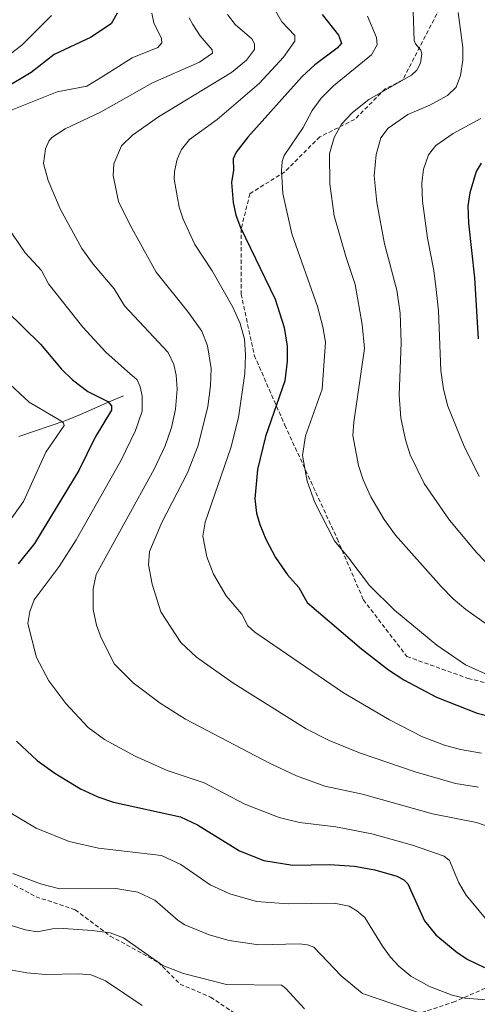
# Model space of a CAD drawing. Units: metres. Extents: x 651080 to 654527, y 4762486 to 4764868.
# Drawn here: x 653317 to 653427, y 4764496 to 4764735 of the extents above; entities that cross this region are included whole.
import ezdxf

# ---------------------------------------------------------------- set-up
doc = ezdxf.new("R2010")
doc.units = ezdxf.units.M
doc.header["$MEASUREMENT"] = 0
doc.linetypes.add('TRAZOSX2', pattern=[1.5, 1, -0.5])
for name, color, linetype, lineweight in [('Corriente natural lineal', 142, 'Continuous', 13), ('Curva de nivel maestra', 36, 'Continuous', 30), ('Curva de nivel normal', 36, 'Continuous', 0), ('Senda', 19, 'TRAZOSX2', 0)]:
    doc.layers.add(name, color=color, linetype=linetype, lineweight=lineweight)

# ---------------------------------------------------------------- blocks, each defined once
blk = doc.blocks.new('*U172')
at = {"layer": 'Curva de nivel normal', "color": 36, "linetype": 'Continuous', "lineweight": 0}
blk.add_polyline3d([(653411.96, 4764736.93, 1035), (653412.19, 4764729.91, 1035), (653412.48, 4764729.07, 1035), (653413.76, 4764727.53, 1035), (653414.01, 4764726.62, 1035), (653413.71, 4764724.41, 1035), (653412.8, 4764722.68, 1035), (653411.56, 4764721.45, 1035), (653401.21, 4764715.55, 1035), (653397.18, 4764712.39, 1035), (653394.55, 4764709.58, 1035), (653392.76, 4764706.36, 1035), (653391.64, 4764702.4, 1035), (653391.69, 4764695.12, 1035), (653392.81, 4764687.41, 1035), (653395.67, 4764677.27, 1035), (653397.87, 4764670.72, 1035), (653399.6, 4764661.03, 1035), (653400.09, 4764655.23, 1035), (653397.54, 4764637.4, 1035), (653397.32, 4764634.16, 1035), (653398.65, 4764626.9, 1035), (653399.83, 4764623.37, 1035), (653401.67, 4764619.31, 1035), (653404.9, 4764613.8, 1035), (653407.64, 4764609.98, 1035), (653418.73, 4764597.58, 1035), (653421.6, 4764594.58, 1035), (653424.7, 4764592, 1035), (653431.89, 4764586.87, 1035)], dxfattribs=at)
blk = doc.blocks.new('*U204')
at = {"layer": 'Curva de nivel normal', "color": 36, "linetype": 'Continuous', "lineweight": 0}
for points in [[(653324.19, 4764735.93, 995), (653317.02, 4764728.75, 995), (653312.88, 4764725.56, 995)], [(653313.07, 4764647.56, 995), (653318.83, 4764642.25, 995), (653326.46, 4764637.7, 995), (653327.15, 4764637.14, 995), (653327.3, 4764636.6, 995), (653322.82, 4764630.11, 995), (653317.4, 4764618.17, 995), (653312.99, 4764611.96, 995)], [(653313.71, 4764542.99, 995), (653320.53, 4764538.97, 995), (653328.5, 4764535.71, 995), (653335.64, 4764534.1, 995), (653350.89, 4764532.39, 995), (653355.6, 4764530.14, 995), (653362.74, 4764525.25, 995), (653367.47, 4764523.09, 995), (653373.97, 4764521.21, 995), (653381.6, 4764520.62, 995), (653392.79, 4764520.82, 995), (653396.42, 4764520.05, 995), (653398.27, 4764518.98, 995), (653400.19, 4764517.3, 995), (653404.5, 4764510.34, 995), (653406.46, 4764507.71, 995), (653408.46, 4764505.53, 995), (653411.4, 4764503.14, 995), (653415.9, 4764500.64, 995), (653421.36, 4764498.47, 995), (653424.43, 4764497.74, 995), (653430.8, 4764497.3, 995)]]:
    blk.add_polyline3d(points, dxfattribs=at)
blk = doc.blocks.new('*U221')
at = {"layer": 'Curva de nivel normal', "color": 36, "linetype": 'Continuous', "lineweight": 0}
blk.add_polyline3d([(653422.85, 4764736.67, 1040), (653423.94, 4764728.19, 1040), (653423.96, 4764725.11, 1040), (653423.43, 4764721.39, 1040), (653422.32, 4764718.6, 1040), (653420.23, 4764716.55, 1040), (653416.01, 4764714.2, 1040), (653410.63, 4764711.9, 1040), (653405.84, 4764708.6, 1040), (653404.08, 4764706.29, 1040), (653402.99, 4764702.28, 1040), (653402.49, 4764697.08, 1040), (653403.12, 4764690.64, 1040), (653405, 4764680.62, 1040), (653407.94, 4764669.33, 1040), (653408.78, 4764663.78, 1040), (653408.99, 4764656.7, 1040), (653408.56, 4764643.89, 1040), (653408.93, 4764638.41, 1040), (653410.05, 4764633.06, 1040), (653411.21, 4764629.47, 1040), (653414.59, 4764622.51, 1040), (653420.75, 4764613.62, 1040), (653427.4, 4764605.68, 1040), (653433.46, 4764599.44, 1040)], dxfattribs=at)
blk = doc.blocks.new('*U222')
at = {"layer": 'Curva de nivel normal', "color": 36, "linetype": 'Continuous', "lineweight": 0}
for points in [[(653348.55, 4764736.5, 1005), (653349.04, 4764734.19, 1005), (653350.87, 4764730.32, 1005), (653350.99, 4764729.35, 1005), (653350.01, 4764728.17, 1005), (653343.79, 4764725.67, 1005), (653336.52, 4764721.03, 1005), (653332.83, 4764718.8, 1005), (653325.6, 4764717.42, 1005), (653313.49, 4764712.62, 1005)], [(653313.24, 4764685.18, 1005), (653317.87, 4764678.38, 1005), (653321.82, 4764674.15, 1005), (653323.49, 4764670.87, 1005), (653331.81, 4764660.39, 1005), (653337.43, 4764654.3, 1005), (653342.62, 4764649.64, 1005), (653344.96, 4764647.6, 1005), (653345.72, 4764645.93, 1005), (653346.2, 4764643.79, 1005), (653346.19, 4764640.06, 1005), (653344.63, 4764635.36, 1005), (653341.15, 4764628.16, 1005), (653330.2, 4764608.87, 1005), (653326.09, 4764602.36, 1005), (653320.05, 4764594.33, 1005), (653318.96, 4764591.51, 1005), (653318.49, 4764588.54, 1005), (653320.62, 4764580.31, 1005), (653323.55, 4764574.72, 1005), (653327.67, 4764569.2, 1005), (653333.15, 4764563.38, 1005), (653337.09, 4764560.44, 1005), (653344.48, 4764556.42, 1005), (653352.24, 4764552.96, 1005), (653361.26, 4764549.98, 1005), (653371.11, 4764544.81, 1005), (653379.46, 4764541.59, 1005), (653384.36, 4764540.36, 1005), (653393.15, 4764539.3, 1005), (653401.87, 4764537.6, 1005), (653411.76, 4764534.87, 1005), (653419.45, 4764532.22, 1005), (653420.7, 4764531.1, 1005), (653422.99, 4764525.74, 1005), (653424.77, 4764522.76, 1005), (653431.09, 4764515.11, 1005)]]:
    blk.add_polyline3d(points, dxfattribs=at)

msp = doc.modelspace()

# ---------------------------------------------------------------- linework, layer by layer
at = {"layer": 'Corriente natural lineal', "color": 142, "linetype": 'Continuous', "lineweight": 13}
msp.add_polyline3d([(653316.32, 4764633.87, 990.52), (653320.12, 4764635.17, 992.47), (653323.92, 4764636.47, 994.2), (653327.72, 4764637.77, 995.31), (653331.22, 4764639.27, 996.43), (653334.72, 4764640.77, 998.54), (653338.22, 4764642.27, 1000.26), (653341.72, 4764643.77, 1001.61)], dxfattribs=at)
msp.add_polyline3d([(653316.32, 4764633.87, 990.52), (653320.12, 4764635.17, 992.47), (653323.92, 4764636.47, 994.2), (653327.72, 4764637.77, 995.31), (653331.22, 4764639.27, 996.43), (653334.72, 4764640.77, 998.54), (653338.22, 4764642.27, 1000.26), (653341.72, 4764643.77, 1001.61)], dxfattribs=at)
at = {"layer": 'Curva de nivel maestra', "color": 36, "linetype": 'Continuous', "lineweight": 30}
for points in [[(653340.18, 4764736.48, 1000), (653338.72, 4764733.89, 1000), (653333.66, 4764730.63, 1000), (653324.91, 4764726.47, 1000), (653319.32, 4764722.14, 1000), (653312.63, 4764718.17, 1000)], [(653389.89, 4764736.18, 1025), (653393.83, 4764731.2, 1025), (653394.54, 4764729.24, 1025), (653393.52, 4764728.03, 1025), (653388.05, 4764724, 1025), (653385, 4764721.12, 1025), (653371.8, 4764706.43, 1025), (653368.98, 4764702.85, 1025), (653368.28, 4764701.22, 1025), (653368.32, 4764698.45, 1025), (653367.85, 4764695.47, 1025), (653368.3, 4764690.6, 1025), (653368.9, 4764687.58, 1025), (653370.02, 4764684.58, 1025), (653378.43, 4764667.2, 1025), (653380.61, 4764660.34, 1025), (653381.36, 4764655.8, 1025), (653381.34, 4764652.16, 1025), (653380.81, 4764647.38, 1025), (653376.08, 4764633.9, 1025), (653374.16, 4764625.87, 1025), (653373.56, 4764618.76, 1025), (653373.94, 4764615.34, 1025), (653374.72, 4764612.57, 1025), (653376.2, 4764608.99, 1025), (653378.54, 4764604.61, 1025), (653381.44, 4764600.35, 1025), (653384.21, 4764597.28, 1025), (653386.23, 4764593.65, 1025), (653399.41, 4764582.45, 1025), (653405.92, 4764577.36, 1025), (653409.66, 4764574.95, 1025), (653417.62, 4764570.74, 1025), (653427.48, 4764566.84, 1025), (653434.75, 4764565.07, 1025)], [(653428.38, 4764700.18, 1050), (653427.19, 4764698.13, 1050), (653425.64, 4764692.98, 1050), (653425.19, 4764689.8, 1050), (653425.36, 4764685.61, 1050), (653426.79, 4764672.35, 1050), (653427.66, 4764657.58, 1050)], [(653313.23, 4764664.41, 1000), (653321.58, 4764656.26, 1000), (653326.69, 4764650.2, 1000), (653329.3, 4764647.67, 1000), (653333, 4764644.84, 1000), (653337.9, 4764642.36, 1000), (653338.8, 4764641.34, 1000), (653338.78, 4764640.29, 1000), (653334.8, 4764633.7, 1000), (653330.89, 4764625.65, 1000), (653320.1, 4764607.93, 1000), (653316.13, 4764603, 1000)], [(653315.73, 4764560.06, 1000), (653320.74, 4764555.41, 1000), (653325, 4764552.29, 1000), (653331.25, 4764548.51, 1000), (653335.43, 4764546.54, 1000), (653339.26, 4764545.3, 1000), (653355.54, 4764541.76, 1000), (653359.62, 4764539.77, 1000), (653369.84, 4764533.49, 1000), (653375.69, 4764531.15, 1000), (653382.75, 4764530.04, 1000), (653391.65, 4764530.18, 1000), (653397.73, 4764529.79, 1000), (653402.63, 4764528.9, 1000), (653408, 4764527.34, 1000), (653409.64, 4764526.49, 1000), (653410.66, 4764525.45, 1000), (653414.66, 4764516.53, 1000), (653417.46, 4764513.1, 1000), (653422.6, 4764508.86, 1000), (653425.22, 4764507.13, 1000), (653429.23, 4764505.21, 1000)]]:
    msp.add_polyline3d(points, dxfattribs=at)
at = {"layer": 'Curva de nivel normal', "color": 36, "linetype": 'Continuous', "lineweight": 0}
for points in [[(653378.54, 4764737.06, 1020), (653380.12, 4764734.37, 1020), (653383.2, 4764731.11, 1020), (653383.25, 4764729.72, 1020), (653380.51, 4764725.8, 1020), (653374.55, 4764719.45, 1020), (653364.36, 4764710.74, 1020), (653357.66, 4764705.89, 1020), (653355.79, 4764703.43, 1020), (653354.73, 4764701.08, 1020), (653354.08, 4764698.13, 1020), (653354.01, 4764696.26, 1020), (653355.22, 4764689.46, 1020), (653356.15, 4764686.54, 1020), (653358.95, 4764680.44, 1020), (653363.21, 4764674.07, 1020), (653368.16, 4764665.26, 1020), (653369.94, 4764661.25, 1020), (653371.03, 4764657.52, 1020), (653371.31, 4764653.7, 1020), (653371.1, 4764649.14, 1020), (653369.56, 4764638.51, 1020), (653367.69, 4764631.12, 1020), (653361.51, 4764613.15, 1020), (653360.96, 4764609.72, 1020), (653361.88, 4764604.72, 1020), (653363.52, 4764600.52, 1020), (653366.56, 4764595.31, 1020), (653370.35, 4764590.85, 1020), (653371.87, 4764588.04, 1020), (653373.51, 4764586.46, 1020), (653395.02, 4764571.81, 1020), (653406.16, 4764565.27, 1020), (653414.23, 4764561.15, 1020), (653419.55, 4764559.09, 1020), (653423.43, 4764558.05, 1020), (653428.5, 4764557.18, 1020)], [(653357.64, 4764735.4, 1010), (653358.46, 4764733.72, 1010), (653360.3, 4764731.01, 1010), (653363.18, 4764727.65, 1010), (653363.29, 4764726.78, 1010), (653360.13, 4764724.59, 1010), (653348.68, 4764719.6, 1010), (653336.12, 4764712.54, 1010), (653327.54, 4764708.46, 1010), (653324.29, 4764706.39, 1010), (653323.57, 4764705.5, 1010), (653322.8, 4764703.65, 1010), (653322.32, 4764700.1, 1010), (653323.45, 4764695.92, 1010), (653326.29, 4764689.07, 1010), (653331.59, 4764679.5, 1010), (653334.29, 4764675.66, 1010), (653339.4, 4764669.65, 1010), (653341.95, 4764665.53, 1010), (653352.51, 4764654.29, 1010), (653353.86, 4764651.33, 1010), (653354.46, 4764648.79, 1010), (653354.68, 4764645.4, 1010), (653354.32, 4764640.52, 1010), (653353.32, 4764636.08, 1010), (653351.79, 4764631.65, 1010), (653349.13, 4764625.98, 1010), (653335.07, 4764600.49, 1010), (653334.31, 4764596.94, 1010), (653334.32, 4764591.94, 1010), (653335.14, 4764588.21, 1010), (653336.23, 4764585.14, 1010), (653339.47, 4764578.76, 1010), (653344.07, 4764574.18, 1010), (653350.56, 4764569.24, 1010), (653356.73, 4764565.39, 1010), (653377.05, 4764554.7, 1010), (653383.61, 4764551.62, 1010), (653390.52, 4764549.12, 1010), (653399.62, 4764547.22, 1010), (653416.65, 4764542.43, 1010), (653427.28, 4764540.37, 1010), (653429.38, 4764539.63, 1010)], [(653366.94, 4764736.17, 1015), (653368.78, 4764733.76, 1015), (653372.77, 4764730.27, 1015), (653373.44, 4764729.04, 1015), (653373.44, 4764727.71, 1015), (653371.48, 4764725.1, 1015), (653367.84, 4764722.1, 1015), (653350.14, 4764711.38, 1015), (653343.9, 4764706.96, 1015), (653341.21, 4764704.38, 1015), (653339.35, 4764700.02, 1015), (653339.22, 4764697.15, 1015), (653340.44, 4764690.89, 1015), (653343.28, 4764685.14, 1015), (653349.62, 4764673.7, 1015), (653357.46, 4764663.94, 1015), (653360.66, 4764659.43, 1015), (653362.08, 4764655.85, 1015), (653362.91, 4764650.4, 1015), (653362.79, 4764646.21, 1015), (653362.14, 4764641.15, 1015), (653359.82, 4764631.71, 1015), (653357.17, 4764625.06, 1015), (653350.97, 4764613.02, 1015), (653348.01, 4764606.02, 1015), (653347.73, 4764602.79, 1015), (653348.61, 4764598.08, 1015), (653350.77, 4764591.38, 1015), (653355.61, 4764583.94, 1015), (653359.38, 4764580.41, 1015), (653368.19, 4764574.18, 1015), (653386.01, 4764563.08, 1015), (653391.56, 4764560.23, 1015), (653398.92, 4764557.23, 1015), (653412.4, 4764552.66, 1015), (653422.17, 4764549.82, 1015), (653427.77, 4764548.92, 1015)], [(653400.88, 4764735.75, 1030), (653403.05, 4764730.64, 1030), (653403.19, 4764728.81, 1030), (653401.86, 4764726.41, 1030), (653392.63, 4764718.87, 1030), (653389.64, 4764715.88, 1030), (653387.45, 4764712.93, 1030), (653385.22, 4764708.77, 1030), (653380.62, 4764702, 1030), (653380.15, 4764700.52, 1030), (653380, 4764698.28, 1030), (653380.35, 4764692.76, 1030), (653382.51, 4764683.01, 1030), (653388.73, 4764665.37, 1030), (653390.06, 4764660.5, 1030), (653390.71, 4764656.73, 1030), (653389.9, 4764645.41, 1030), (653385.86, 4764634.06, 1030), (653385.1, 4764629.31, 1030), (653386.21, 4764623.08, 1030), (653388.08, 4764617.89, 1030), (653392.83, 4764608.64, 1030), (653396.32, 4764604.44, 1030), (653401.33, 4764597.8, 1030), (653407.42, 4764591.82, 1030), (653417.65, 4764583.35, 1030), (653424.62, 4764578.55, 1030), (653429.46, 4764576.37, 1030)], [(653428.35, 4764710.94, 1045), (653421.64, 4764707.3, 1045), (653417.41, 4764704.39, 1045), (653415.62, 4764702.2, 1045), (653414.45, 4764698.7, 1045), (653414.04, 4764695.32, 1045), (653414.2, 4764690.91, 1045), (653415.38, 4764681.94, 1045), (653416.93, 4764674.16, 1045), (653417.52, 4764669.53, 1045), (653418.06, 4764664.39, 1045), (653418.6, 4764649.87, 1045), (653419.27, 4764645.35, 1045), (653420.36, 4764641.24, 1045), (653424.19, 4764631.68, 1045), (653427.9, 4764624.19, 1045)], [(653414.57, 4764493.78, 990), (653399.68, 4764498.87, 990), (653394.5, 4764503.18, 990), (653387.87, 4764510.11, 990), (653386.33, 4764510.69, 990), (653384.33, 4764510.96, 990), (653374.51, 4764510.72, 990), (653367.27, 4764511.71, 990), (653362.49, 4764513.11, 990), (653356.55, 4764515.58, 990), (653354.96, 4764516.58, 990), (653349.26, 4764521.52, 990), (653345.2, 4764523.47, 990), (653339.83, 4764524.33, 990), (653326.21, 4764524.29, 990), (653321.52, 4764525.49, 990), (653314.82, 4764527.97, 990)], [(653385.6, 4764495.21, 985), (653381.04, 4764500.13, 985), (653379.96, 4764500.92, 985), (653366.68, 4764501.1, 985), (653356.22, 4764503.76, 985), (653351.19, 4764505.71, 985), (653341.7, 4764512.4, 985), (653338.45, 4764513.59, 985), (653334.1, 4764514.21, 985), (653327.15, 4764514.64, 985), (653324.46, 4764514.55, 985), (653320.74, 4764513.88, 985), (653317.95, 4764514.31, 985), (653314.44, 4764515.35, 985)], [(653346.18, 4764496.03, 980), (653337.33, 4764501.95, 980), (653333.85, 4764503.41, 980), (653330.8, 4764503.7, 980), (653322.8, 4764503.53, 980), (653318.21, 4764503.95, 980), (653308.42, 4764505.69, 980)]]:
    msp.add_polyline3d(points, dxfattribs=at)
at = {"layer": 'Senda', "color": 19, "linetype": 'TRAZOSX2', "lineweight": 0}
for points in [[(653405.69, 4764815.34), (653418.9, 4764793.29), (653424.19, 4764783.77), (653426.31, 4764774.24), (653425.25, 4764750.96), (653409.38, 4764720.27), (653405.14, 4764718.15), (653397.73, 4764710.74), (653389.27, 4764706.51), (653380.8, 4764698.04), (653372.33, 4764692.75), (653370.22, 4764684.28), (653370.22, 4764668.41), (653373.39, 4764653.59), (653380.8, 4764636.66), (653393.5, 4764609.14), (653399.85, 4764594.32), (653410.43, 4764580.57), (653425.25, 4764575.27), (653459.12, 4764566.81), (653472.88, 4764561.52), (653496.87, 4764548.59)], [(653305.66, 4764601.73), (653278.14, 4764584.8), (653270.73, 4764572.1), (653278.14, 4764546.7), (653286.61, 4764540.35), (653294.02, 4764536.12), (653304.6, 4764530.82), (653320.48, 4764522.36), (653330, 4764519.18), (653338.47, 4764512.83), (653350.11, 4764506.48), (653355.4, 4764501.19), (653362.81, 4764498.02), (653369.16, 4764493.78), (653388.21, 4764482.14)], [(653496.87, 4764548.59), (653468.64, 4764529.77), (653453.83, 4764514.95), (653439.01, 4764504.37), (653422.08, 4764496.96), (653403.03, 4764490.61), (653388.21, 4764482.14)]]:
    msp.add_lwpolyline(points, dxfattribs=at)

# ---------------------------------------------------------------- block references
at = {"layer": 'Curva de nivel normal', "color": 36, "linetype": 'Continuous', "lineweight": 0}
for name in ['*U172', '*U221', '*U222', '*U204']:
    msp.add_blockref(name, (0, 0), dxfattribs=at)

doc.saveas('drawing.dxf')
